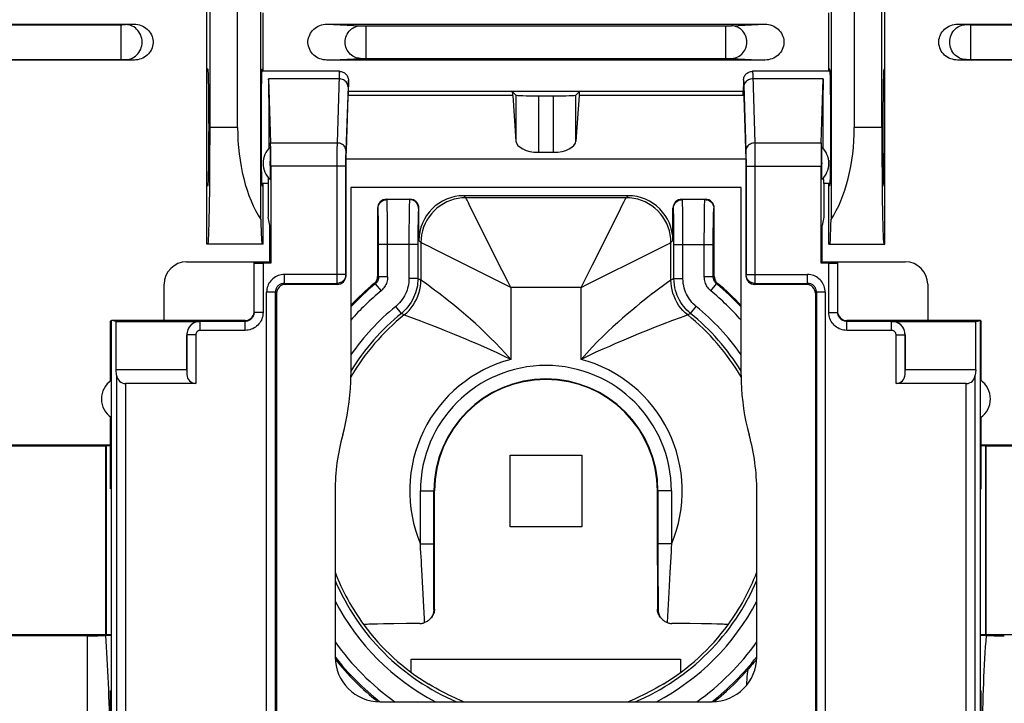
# Model space of a CAD drawing. Units: millimetres. Extents: x -90 to 49, y -25 to 46.
# Drawn here: x -12 to 10, y -15 to 0 of the extents above; entities that cross this region are included whole.
import ezdxf

# ---------------------------------------------------------------- set-up
doc = ezdxf.new("R2010")
doc.units = ezdxf.units.MM
doc.header["$LTSCALE"] = 16.335
doc.layers.get('0').update_dxf_attribs({"linetype": 'CONTINUOUS'})
for name, color, linetype in [('ASSI', 7, 'CONTINUOUS'), ('DRAFT', 7, 'CONTINUOUS'), ('IMPORT_IGES', 7, 'CONTINUOUS'), ('RACCORDO', 7, 'CONTINUOUS'), ('SMUSSO', 7, 'CONTINUOUS')]:
    doc.layers.add(name, color=color, linetype=linetype)

msp = doc.modelspace()

# ---------------------------------------------------------------- linework, layer by layer
at = {"color": 7, "linetype": 'CONTINUOUS'}
for p, q in [((-4.835, -0.916), (-6.564, -0.916)), ((4.345, -0.917), (4.364, -0.916)), ((6.094, -0.916), (4.364, -0.916)), ((-4.689, -2.876), (-4.635, -1.264)), ((-4.635, -1.116), (-4.635, -1.264)), ((-4.629, -1.456), (-4.635, -1.264)), ((4.159, -1.456), (4.165, -1.264)), ((4.165, -1.116), (4.165, -1.264)), ((4.165, -1.264), (4.219, -2.876)), ((4.165, -1.366), (-4.635, -1.366)), ((-0.985, -1.366), (-0.904, -1.447)), ((-0.972, -1.456), (-0.904, -2.469)), ((-0.404, -1.464), (-0.066, -1.464)), ((0.515, -1.366), (0.434, -1.447)), ((0.502, -1.456), (0.434, -2.469)), ((-0.404, -2.72), (-0.066, -2.72)), ((-4.689, -5.463), (-4.689, -2.876)), ((4.219, -2.876), (-4.689, -2.876)), ((4.219, -2.876), (4.219, -5.463)), ((-6.422, -3.416), (-6.564, -3.416)), ((-6.422, -3.416), (-6.422, -4.166)), ((-4.581, -3.508), (-4.581, -7.684)), ((4.111, -3.508), (-4.581, -3.508)), ((4.111, -7.684), (4.111, -3.508)), ((6.094, -3.416), (5.952, -3.416)), ((5.952, -3.416), (5.952, -4.166)), ((1.594, -3.687), (-2.064, -3.687)), ((-3.785, -3.766), (-3.264, -3.766)), ((2.794, -3.766), (3.315, -3.766)), ((-6.385, -4.35), (-6.422, -4.166)), ((-3.985, -3.966), (-3.985, -5.487)), ((-3.064, -4.687), (-3.064, -3.966)), ((2.594, -4.687), (2.594, -3.966)), ((3.515, -5.487), (3.515, -3.966)), ((5.952, -4.166), (5.915, -4.35)), ((-6.385, -5.169), (-6.385, -4.35)), ((5.915, -5.169), (5.915, -4.35)), ((-8.239, -5.162), (-6.385, -5.162)), ((5.915, -5.162), (7.769, -5.162)), ((-8.738, -6.462), (-8.738, -5.662)), ((-4.889, -5.666), (-6.038, -5.666)), ((5.568, -5.666), (4.419, -5.666)), ((8.269, -5.662), (8.269, -6.462)), ((-6.235, -5.863), (-6.235, -15.458)), ((5.765, -5.863), (5.765, -15.458)), ((-9.914, -10.216), (-9.932, -10.216)), ((-9.914, -14.716), (-9.914, -10.216)), ((-4.931, -10.268), (-4.931, -13.962)), ((-2.719, -12.897), (-2.718, -10.266)), ((2.248, -11.918), (2.248, -10.266)), ((4.461, -13.962), (4.461, -10.268)), ((9.444, -10.216), (9.462, -10.216)), ((9.444, -14.716), (9.444, -10.216)), ((2.248, -11.918), (2.249, -12.897)), ((-4.291, -13.248), (-4.291, -13.248)), ((-3.987, -13.231), (-4.095, -13.234)), ((-3.856, -13.228), (-3.987, -13.231)), ((-3.619, -13.225), (-3.856, -13.228)), ((-3.342, -13.221), (-3.619, -13.225)), ((-3.04, -13.219), (-3.342, -13.221)), ((2.968, -13.222), (2.57, -13.219)), ((3.233, -13.226), (2.968, -13.222)), ((3.454, -13.23), (3.233, -13.226)), ((3.821, -13.248), (3.821, -13.248)), ((4.459, -14.011), (4.447, -14.026)), ((-9.914, -14.716), (-9.932, -14.716)), ((9.444, -14.716), (9.462, -14.716)), ((-3.931, -14.962), (3.461, -14.962))]:
    msp.add_line(p, q, dxfattribs=at)
at = {"color": 253, "linetype": 'CONTINUOUS'}
for p, q in [((-4.844, -1.083), (-6.411, -1.083)), ((4.371, -0.989), (4.372, -1.016)), ((4.372, -1.016), (4.417, -2.512)), ((5.941, -1.083), (4.374, -1.083)), ((-4.643, -1.233), (-4.687, -2.685)), ((4.173, -1.226), (4.217, -2.685)), ((-0.972, -1.456), (-4.629, -1.456)), ((-0.904, -1.447), (-0.904, -2.469)), ((-0.404, -1.464), (-0.404, -2.72)), ((-0.066, -2.72), (-0.066, -1.464)), ((0.434, -2.469), (0.434, -1.447)), ((4.159, -1.456), (0.502, -1.456)), ((-6.368, -2.512), (-4.887, -2.512)), ((4.417, -2.512), (5.898, -2.512)), ((4.417, -2.512), (4.418, -2.564)), ((4.418, -2.564), (4.419, -2.656)), ((-4.89, -2.813), (-4.891, -5.642)), ((-4.889, -2.639), (-4.89, -2.813)), ((-4.69, -2.823), (-4.691, -2.921)), ((-4.689, -2.77), (-4.69, -2.823)), ((-4.688, -2.724), (-4.689, -2.77)), ((-4.687, -2.685), (-4.688, -2.724)), ((4.217, -2.685), (4.218, -2.72)), ((4.218, -2.72), (4.219, -2.76)), ((4.219, -2.76), (4.22, -2.826)), ((4.22, -2.826), (4.221, -2.92)), ((4.419, -2.656), (4.42, -2.792)), ((4.42, -2.792), (4.421, -2.987)), ((-4.691, -3.032), (-6.362, -3.032)), ((-4.691, -2.921), (-4.691, -5.445)), ((4.221, -2.92), (4.221, -5.445)), ((4.221, -3.032), (5.892, -3.032)), ((4.421, -2.987), (4.421, -5.642)), ((-2.019, -3.732), (-2.064, -3.687)), ((1.549, -3.732), (1.594, -3.687)), ((-3.776, -3.775), (-3.785, -3.766)), ((-3.273, -3.775), (-3.776, -3.775)), ((-3.768, -3.972), (-3.77, -3.894)), ((-3.28, -3.944), (-3.282, -4.031)), ((-3.264, -3.766), (-3.273, -3.775)), ((1.549, -3.732), (-2.019, -3.732)), ((-1.689, -4.393), (-1.942, -3.886)), ((1.4, -4.03), (1.451, -3.928)), ((2.803, -3.775), (2.794, -3.766)), ((3.306, -3.775), (2.803, -3.775)), ((2.811, -3.972), (2.809, -3.894)), ((3.306, -3.775), (3.315, -3.766)), ((-3.976, -3.975), (-3.985, -3.966)), ((-3.967, -4.169), (-3.969, -4.1)), ((-3.766, -4.117), (-3.768, -3.972)), ((-3.764, -4.355), (-3.766, -4.117)), ((-3.282, -4.031), (-3.284, -4.189)), ((-3.064, -3.966), (-3.073, -3.975)), ((2.603, -3.975), (2.594, -3.966)), ((2.611, -4.169), (2.61, -4.1)), ((2.813, -4.117), (2.811, -3.972)), ((2.815, -4.355), (2.813, -4.117)), ((3.295, -4.2), (3.296, -4.082)), ((3.296, -4.082), (3.298, -3.982)), ((3.506, -3.975), (3.515, -3.966)), ((-3.966, -4.249), (-3.967, -4.169)), ((-3.964, -4.388), (-3.966, -4.249)), ((-3.762, -4.628), (-3.764, -4.355)), ((-3.284, -4.189), (-3.286, -4.456)), ((-3.083, -4.261), (-3.085, -4.406)), ((-3.082, -4.18), (-3.083, -4.261)), ((2.613, -4.249), (2.611, -4.169)), ((2.615, -4.388), (2.613, -4.249)), ((2.816, -4.628), (2.815, -4.355)), ((3.293, -4.401), (3.295, -4.2)), ((3.493, -4.476), (3.495, -4.315)), ((3.495, -4.315), (3.496, -4.221)), ((-3.963, -4.6), (-3.964, -4.388)), ((-3.962, -4.775), (-3.963, -4.6)), ((-3.286, -4.456), (-3.286, -5.534)), ((-3.085, -4.406), (-3.086, -4.581)), ((-3.086, -4.581), (-3.086, -5.534)), ((-1.21, -5.351), (-1.689, -4.393)), ((2.616, -4.6), (2.615, -4.388)), ((2.616, -4.775), (2.616, -4.6)), ((3.292, -4.622), (3.293, -4.401)), ((3.492, -4.652), (3.493, -4.476)), ((-3.962, -5.498), (-3.962, -4.775)), ((-3.086, -4.775), (-3.962, -4.775)), ((-3.762, -5.498), (-3.762, -4.628)), ((-3.019, -4.731), (-3.064, -4.687)), ((-3.019, -4.731), (-3.019, -5.566)), ((1.888, -5.062), (2.394, -4.809)), ((2.549, -4.731), (2.594, -4.687)), ((2.549, -5.566), (2.549, -4.731)), ((2.616, -4.775), (3.492, -4.775)), ((2.616, -5.534), (2.616, -4.775)), ((2.816, -5.534), (2.816, -4.628)), ((3.292, -5.498), (3.292, -4.622)), ((3.492, -5.498), (3.492, -4.652)), ((-2.721, -4.881), (-2.823, -4.83)), ((-1.521, -5.481), (-2.721, -4.881)), ((0.93, -5.541), (1.888, -5.062)), ((-4.691, -5.445), (-6.062, -5.445)), ((-4.691, -5.445), (-4.689, -5.463)), ((-1.084, -5.602), (-1.21, -5.351)), ((4.221, -5.445), (4.219, -5.463)), ((4.221, -5.445), (5.592, -5.445)), ((-6.062, -5.642), (-4.891, -5.642)), ((-4.891, -5.642), (-4.889, -5.666)), ((-4.058, -5.641), (-4.035, -5.652)), ((-4.035, -5.652), (-3.908, -5.806)), ((-3.985, -5.487), (-3.962, -5.498)), ((-3.762, -5.498), (-3.962, -5.498)), ((-3.086, -5.534), (-3.286, -5.534)), ((-3.019, -5.566), (-3.086, -5.534)), ((-2.959, -5.609), (-3.019, -5.566)), ((-1.02, -5.731), (-1.084, -5.602)), ((0.55, -5.731), (0.614, -5.602)), ((0.55, -5.731), (0.678, -5.666)), ((0.678, -5.666), (0.93, -5.541)), ((2.47, -5.623), (2.353, -5.709)), ((2.545, -5.569), (2.47, -5.623)), ((2.549, -5.566), (2.545, -5.569)), ((2.616, -5.534), (2.549, -5.566)), ((2.616, -5.534), (2.816, -5.534)), ((3.492, -5.498), (3.292, -5.498)), ((3.438, -5.806), (3.565, -5.652)), ((3.515, -5.487), (3.492, -5.498)), ((3.588, -5.641), (3.565, -5.652)), ((4.421, -5.642), (4.419, -5.666)), ((4.421, -5.642), (5.592, -5.642)), ((-6.456, -15.476), (-6.456, -5.839)), ((-6.259, -15.476), (-6.259, -5.839)), ((-1.02, -5.731), (-1.02, -7.334)), ((0.55, -5.731), (-1.02, -5.731)), ((0.55, -7.334), (0.55, -5.731)), ((5.789, -5.839), (5.789, -15.476)), ((5.986, -5.839), (5.986, -15.476)), ((-3.455, -6.309), (-3.581, -6.154)), ((-3.392, -6.344), (-3.455, -6.309)), ((-3.386, -6.347), (-3.392, -6.344)), ((-3.326, -6.369), (-3.386, -6.347)), ((2.922, -6.344), (2.917, -6.346)), ((2.985, -6.309), (2.922, -6.344)), ((2.985, -6.309), (3.111, -6.154)), ((2.586, -6.47), (2.353, -6.559)), ((2.756, -6.406), (2.586, -6.47)), ((2.835, -6.377), (2.756, -6.406)), ((-3.03, -10.266), (-2.718, -10.266)), ((-3.03, -11.448), (-3.03, -10.266)), ((-2.731, -12.614), (-2.73, -10.266)), ((2.56, -10.266), (2.248, -10.266)), ((2.26, -10.266), (2.26, -11.712)), ((2.56, -10.266), (2.56, -11.448)), ((-3.03, -11.448), (-2.73, -11.448)), ((2.56, -11.448), (2.26, -11.448)), ((2.552, -11.621), (2.526, -12.082)), ((2.26, -11.712), (2.26, -11.876)), ((2.26, -11.876), (2.262, -12.911)), ((-2.962, -12.706), (-2.993, -12.147)), ((2.526, -12.082), (2.502, -12.526)), ((-2.732, -12.911), (-2.731, -12.614)), ((2.502, -12.526), (2.468, -13.2)), ((-2.732, -12.911), (-2.719, -12.897)), ((2.249, -12.897), (2.262, -12.911))]:
    msp.add_line(p, q, dxfattribs=at)
for points in [[(-4.835, -0.916), (-4.836, -0.918), (-4.837, -0.924), (-4.838, -0.934), (-4.839, -0.948), (-4.84, -0.967), (-4.841, -0.989), (-4.842, -1.016), (-4.887, -2.512)], [(-4.644, -1.256), (-4.646, -1.234), (-4.651, -1.212), (-4.66, -1.191), (-4.672, -1.17), (-4.686, -1.152), (-4.703, -1.135), (-4.723, -1.12), (-4.745, -1.107), (-4.768, -1.097), (-4.793, -1.09), (-4.818, -1.085), (-4.844, -1.083)], [(4.374, -1.083), (4.348, -1.085), (4.323, -1.09), (4.298, -1.097), (4.275, -1.107), (4.253, -1.12), (4.233, -1.135), (4.216, -1.152), (4.202, -1.17), (4.19, -1.191), (4.181, -1.212), (4.176, -1.234), (4.174, -1.256)], [(4.365, -0.916), (4.366, -0.918), (4.367, -0.924), (4.368, -0.934), (4.369, -0.948)], [(4.369, -0.948), (4.37, -0.966), (4.371, -0.989)], [(-4.635, -1.116), (-4.636, -1.117), (-4.637, -1.119), (-4.637, -1.124), (-4.638, -1.131), (-4.639, -1.139), (-4.64, -1.15), (-4.64, -1.162), (-4.641, -1.177), (-4.642, -1.194), (-4.643, -1.233)], [(4.165, -1.116), (4.166, -1.117), (4.167, -1.122), (4.168, -1.13), (4.169, -1.142), (4.17, -1.158), (4.171, -1.177), (4.172, -1.2), (4.173, -1.226)], [(-4.887, -2.512), (-4.888, -2.539), (-4.889, -2.639)], [(-4.687, -2.685), (-4.689, -2.663), (-4.695, -2.641), (-4.703, -2.619), (-4.715, -2.599), (-4.729, -2.58), (-4.747, -2.563), (-4.766, -2.549), (-4.788, -2.536), (-4.811, -2.526), (-4.836, -2.518), (-4.861, -2.514), (-4.887, -2.512)], [(4.417, -2.512), (4.391, -2.514), (4.366, -2.518), (4.341, -2.526), (4.318, -2.536), (4.296, -2.549), (4.277, -2.563), (4.259, -2.58), (4.245, -2.599), (4.233, -2.619), (4.225, -2.641), (4.219, -2.663), (4.217, -2.685)], [(-3.976, -3.975), (-3.974, -3.949), (-3.969, -3.923), (-3.961, -3.898), (-3.949, -3.875), (-3.935, -3.853), (-3.917, -3.833), (-3.898, -3.816), (-3.876, -3.802), (-3.852, -3.79), (-3.828, -3.782), (-3.802, -3.777), (-3.776, -3.775)], [(-3.77, -3.894), (-3.771, -3.861), (-3.772, -3.832), (-3.773, -3.809), (-3.774, -3.791), (-3.775, -3.78), (-3.776, -3.775)], [(-3.273, -3.775), (-3.274, -3.779), (-3.275, -3.788), (-3.276, -3.802), (-3.276, -3.821), (-3.277, -3.845), (-3.278, -3.873), (-3.28, -3.944)], [(-3.073, -3.975), (-3.074, -3.949), (-3.079, -3.923), (-3.088, -3.898), (-3.099, -3.875), (-3.114, -3.853), (-3.131, -3.833), (-3.151, -3.816), (-3.173, -3.802), (-3.196, -3.79), (-3.221, -3.782), (-3.246, -3.777), (-3.273, -3.775)], [(-2.019, -3.732), (-2.107, -3.735), (-2.193, -3.747), (-2.278, -3.766), (-2.361, -3.792), (-2.442, -3.825), (-2.519, -3.866), (-2.593, -3.912), (-2.662, -3.966), (-2.726, -4.024), (-2.785, -4.089), (-2.838, -4.158), (-2.885, -4.232), (-2.926, -4.309), (-2.959, -4.389), (-2.985, -4.473), (-3.004, -4.558), (-3.015, -4.644), (-3.019, -4.731)], [(-1.991, -3.789), (-2.002, -3.766), (-2.011, -3.749), (-2.016, -3.737), (-2.019, -3.732)], [(-1.942, -3.886), (-1.961, -3.849), (-1.991, -3.789)], [(1.451, -3.928), (1.507, -3.817), (1.521, -3.789), (1.532, -3.766), (1.541, -3.749), (1.546, -3.737), (1.549, -3.732)], [(2.549, -4.731), (2.545, -4.644), (2.534, -4.558), (2.515, -4.473), (2.489, -4.389), (2.456, -4.309), (2.415, -4.232), (2.368, -4.158), (2.315, -4.089), (2.256, -4.024), (2.192, -3.966), (2.123, -3.912), (2.049, -3.866), (1.972, -3.825), (1.891, -3.792), (1.808, -3.766), (1.723, -3.747), (1.637, -3.735), (1.549, -3.732)], [(2.603, -3.975), (2.604, -3.949), (2.609, -3.923), (2.618, -3.898), (2.629, -3.875), (2.644, -3.853), (2.661, -3.833), (2.681, -3.816), (2.703, -3.802), (2.726, -3.79), (2.751, -3.782), (2.776, -3.777), (2.803, -3.775)], [(2.809, -3.894), (2.808, -3.861), (2.807, -3.832), (2.806, -3.809), (2.805, -3.791), (2.804, -3.78), (2.803, -3.775)], [(3.298, -3.982), (3.299, -3.905), (3.3, -3.873), (3.301, -3.846), (3.302, -3.823), (3.303, -3.804), (3.304, -3.789), (3.305, -3.779), (3.306, -3.775)], [(3.306, -3.775), (3.332, -3.777), (3.358, -3.782), (3.383, -3.79), (3.406, -3.802), (3.428, -3.816), (3.447, -3.833), (3.465, -3.853), (3.479, -3.875), (3.491, -3.898), (3.499, -3.923), (3.504, -3.949), (3.506, -3.975)], [(-3.969, -4.1), (-3.97, -4.07), (-3.971, -4.044), (-3.972, -4.021), (-3.973, -4.002), (-3.974, -3.988), (-3.975, -3.979), (-3.976, -3.975)], [(-3.073, -3.975), (-3.074, -3.978), (-3.075, -3.985), (-3.076, -3.997), (-3.077, -4.012), (-3.077, -4.031), (-3.078, -4.053), (-3.079, -4.08), (-3.08, -4.11), (-3.082, -4.18)], [(0.614, -5.602), (0.8, -5.23), (1.4, -4.03)], [(2.61, -4.1), (2.609, -4.07), (2.608, -4.044), (2.607, -4.021), (2.606, -4.002), (2.605, -3.988), (2.604, -3.979), (2.603, -3.975)], [(3.496, -4.221), (3.498, -4.141), (3.499, -4.108), (3.499, -4.079), (3.5, -4.054), (3.501, -4.032), (3.502, -4.013), (3.503, -3.998), (3.504, -3.987), (3.505, -3.979), (3.506, -3.975)], [(-2.823, -4.83), (-2.934, -4.774), (-2.962, -4.76), (-2.985, -4.749), (-3.002, -4.74), (-3.014, -4.734), (-3.019, -4.731)], [(2.394, -4.809), (2.432, -4.79), (2.492, -4.76)], [(2.492, -4.76), (2.515, -4.749), (2.532, -4.74), (2.544, -4.734), (2.549, -4.731)], [(-4.691, -5.445), (-4.692, -5.466), (-4.695, -5.486), (-4.701, -5.506), (-4.708, -5.525), (-4.718, -5.544), (-4.729, -5.561), (-4.743, -5.577), (-4.758, -5.591), (-4.774, -5.604), (-4.791, -5.616), (-4.81, -5.625), (-4.83, -5.632), (-4.85, -5.638), (-4.87, -5.641), (-4.891, -5.642)], [(-1.02, -5.731), (-1.148, -5.666), (-1.521, -5.481)], [(4.421, -5.642), (4.4, -5.641), (4.38, -5.638), (4.36, -5.632), (4.34, -5.625), (4.321, -5.616), (4.304, -5.604), (4.288, -5.591), (4.273, -5.577), (4.259, -5.561), (4.248, -5.544), (4.238, -5.525), (4.231, -5.506), (4.225, -5.486), (4.222, -5.466), (4.221, -5.445)], [(-3.962, -5.498), (-3.963, -5.512), (-3.964, -5.527), (-3.967, -5.541), (-3.971, -5.556), (-3.976, -5.569), (-3.981, -5.583), (-3.988, -5.596), (-3.996, -5.608), (-4.004, -5.62), (-4.014, -5.632), (-4.024, -5.642), (-4.035, -5.652)], [(-3.762, -5.498), (-3.763, -5.527), (-3.767, -5.556), (-3.772, -5.585), (-3.779, -5.613), (-3.789, -5.641), (-3.8, -5.668), (-3.814, -5.694), (-3.829, -5.719), (-3.846, -5.743), (-3.865, -5.766), (-3.886, -5.787), (-3.908, -5.806)], [(-3.286, -5.534), (-3.287, -5.577), (-3.291, -5.62), (-3.297, -5.663), (-3.305, -5.705), (-3.315, -5.748), (-3.328, -5.79), (-3.344, -5.832), (-3.362, -5.874), (-3.383, -5.915), (-3.407, -5.956), (-3.434, -5.997), (-3.464, -6.037), (-3.499, -6.076), (-3.538, -6.116), (-3.581, -6.154)], [(-3.086, -5.534), (-3.088, -5.587), (-3.092, -5.641), (-3.099, -5.695), (-3.11, -5.748), (-3.123, -5.801), (-3.139, -5.854), (-3.159, -5.907), (-3.181, -5.959), (-3.207, -6.011), (-3.237, -6.062), (-3.271, -6.112), (-3.309, -6.163), (-3.352, -6.213), (-3.401, -6.262), (-3.455, -6.309)], [(-3.392, -6.344), (-3.336, -6.296), (-3.284, -6.243), (-3.235, -6.186), (-3.191, -6.126), (-3.152, -6.063), (-3.117, -5.997), (-3.088, -5.929), (-3.063, -5.859), (-3.044, -5.787), (-3.03, -5.714), (-3.022, -5.64), (-3.019, -5.566)], [(-2.848, -5.69), (-2.891, -5.659), (-2.959, -5.609)], [(-1.02, -7.334), (-1.134, -7.206), (-1.248, -7.083), (-1.361, -6.964), (-1.474, -6.851), (-1.585, -6.742), (-1.696, -6.638), (-1.807, -6.537), (-1.915, -6.44), (-2.02, -6.348), (-2.121, -6.262), (-2.218, -6.182), (-2.309, -6.107), (-2.396, -6.037), (-2.477, -5.973), (-2.553, -5.914), (-2.622, -5.86), (-2.686, -5.811), (-2.746, -5.767), (-2.848, -5.69)], [(2.922, -6.344), (2.866, -6.296), (2.814, -6.243), (2.765, -6.186), (2.721, -6.126), (2.682, -6.063), (2.647, -5.997), (2.618, -5.929), (2.593, -5.859), (2.574, -5.787), (2.56, -5.714), (2.552, -5.64), (2.549, -5.566)], [(2.985, -6.309), (2.944, -6.274), (2.905, -6.237), (2.868, -6.197), (2.833, -6.156), (2.8, -6.112), (2.77, -6.066), (2.741, -6.017), (2.715, -5.967), (2.691, -5.914), (2.671, -5.859), (2.653, -5.801), (2.638, -5.739), (2.626, -5.674), (2.619, -5.605), (2.616, -5.534)], [(3.111, -6.154), (3.078, -6.126), (3.047, -6.096), (3.018, -6.065), (2.99, -6.031), (2.963, -5.996), (2.939, -5.959), (2.916, -5.921), (2.895, -5.88), (2.876, -5.838), (2.86, -5.794), (2.845, -5.747), (2.833, -5.698), (2.825, -5.646), (2.819, -5.591), (2.816, -5.534)], [(3.438, -5.806), (3.416, -5.787), (3.395, -5.766), (3.377, -5.743), (3.359, -5.719), (3.344, -5.694), (3.331, -5.668), (3.319, -5.641), (3.309, -5.614), (3.302, -5.585), (3.297, -5.557), (3.293, -5.527), (3.292, -5.498)], [(3.565, -5.652), (3.554, -5.642), (3.544, -5.632), (3.534, -5.62), (3.526, -5.609), (3.518, -5.596), (3.511, -5.583), (3.506, -5.57), (3.501, -5.556), (3.497, -5.542), (3.494, -5.527), (3.493, -5.512), (3.492, -5.498)], [(2.181, -5.838), (2.112, -5.891), (2.036, -5.95), (1.954, -6.015), (1.866, -6.085), (1.773, -6.161), (1.675, -6.242), (1.574, -6.328), (1.47, -6.418), (1.364, -6.512), (1.256, -6.611), (1.145, -6.714), (1.033, -6.822), (0.917, -6.938), (0.798, -7.062), (0.675, -7.194), (0.55, -7.334)], [(2.353, -5.709), (2.302, -5.747), (2.181, -5.838)], [(2.917, -6.346), (2.888, -6.357), (2.835, -6.377)], [(-2.876, -6.539), (-3.025, -6.482), (-3.326, -6.369)], [(-2.601, -6.646), (-2.791, -6.572), (-2.876, -6.539)], [(2.353, -6.559), (2.162, -6.634), (2.056, -6.676), (1.826, -6.769)], [(-2.268, -6.78), (-2.496, -6.688), (-2.601, -6.646)], [(-1.749, -6.999), (-1.884, -6.941), (-2.017, -6.885), (-2.145, -6.831), (-2.268, -6.78)], [(1.826, -6.769), (1.705, -6.819), (1.45, -6.926)], [(-1.02, -7.334), (-1.172, -7.26), (-1.322, -7.19), (-1.47, -7.123), (-1.749, -6.999)], [(1.45, -6.926), (1.316, -6.984), (1.179, -7.044), (1.033, -7.108), (0.877, -7.177), (0.715, -7.252), (0.55, -7.334)], [(-3.021, -11.643), (-3.026, -11.547), (-3.03, -11.448)], [(2.56, -11.448), (2.556, -11.536), (2.552, -11.621)], [(-2.993, -12.147), (-3.006, -11.906), (-3.01, -11.822), (-3.021, -11.643)], [(-2.938, -13.2), (-2.941, -13.119), (-2.962, -12.706)], [(4.24, -14.587), (4.241, -14.526), (4.244, -14.465), (4.249, -14.405), (4.256, -14.346), (4.265, -14.288), (4.276, -14.23)]]:
    msp.add_lwpolyline(points, dxfattribs=at)
at = {"color": 7, "linetype": 'CONTINUOUS'}
for points in [[(-4.835, -0.916), (-4.815, -0.917), (-4.795, -0.92), (-4.775, -0.925), (-4.756, -0.932), (-4.738, -0.941), (-4.721, -0.952), (-4.704, -0.964), (-4.689, -0.979), (-4.676, -0.995), (-4.664, -1.013), (-4.654, -1.032), (-4.645, -1.052), (-4.64, -1.073), (-4.636, -1.094), (-4.635, -1.116)], [(4.165, -1.116), (4.166, -1.095), (4.169, -1.074), (4.175, -1.054), (4.182, -1.035), (4.192, -1.016), (4.203, -0.998), (4.217, -0.982), (4.232, -0.967), (4.248, -0.954), (4.266, -0.942), (4.284, -0.933), (4.304, -0.925), (4.324, -0.92), (4.345, -0.917)], [(-4.058, -5.641), (-4.043, -5.628), (-4.03, -5.613), (-4.018, -5.598), (-4.009, -5.581), (-4, -5.563), (-3.994, -5.545), (-3.989, -5.526), (-3.986, -5.507), (-3.985, -5.487)], [(3.515, -5.487), (3.516, -5.507), (3.519, -5.526), (3.524, -5.545), (3.53, -5.563), (3.538, -5.581), (3.548, -5.598), (3.56, -5.613), (3.573, -5.628), (3.588, -5.641)], [(-4.761, -9.015), (-4.724, -8.871), (-4.69, -8.725), (-4.661, -8.578), (-4.637, -8.43), (-4.617, -8.282), (-4.601, -8.132), (-4.59, -7.983), (-4.583, -7.834), (-4.581, -7.684)], [(4.111, -7.684), (4.113, -7.834), (4.12, -7.983), (4.131, -8.132), (4.147, -8.281), (4.167, -8.43), (4.191, -8.578), (4.22, -8.725), (4.254, -8.871), (4.291, -9.015)], [(-2.732, -12.911), (-2.734, -12.935), (-2.737, -12.958), (-2.742, -12.981), (-2.748, -13.002), (-2.756, -13.023), (-2.764, -13.042), (-2.774, -13.061), (-2.785, -13.078), (-2.796, -13.095), (-2.809, -13.11), (-2.822, -13.125), (-2.825, -13.128)], [(-2.719, -12.897), (-2.72, -12.922), (-2.723, -12.947), (-2.728, -12.972), (-2.736, -12.997), (-2.746, -13.021), (-2.758, -13.044), (-2.771, -13.066), (-2.787, -13.087), (-2.804, -13.107), (-2.808, -13.11)], [(2.317, -13.087), (2.301, -13.066), (2.288, -13.044), (2.276, -13.021), (2.266, -12.997), (2.258, -12.972), (2.253, -12.947), (2.25, -12.922), (2.249, -12.897)], [(2.262, -12.911), (2.264, -12.935), (2.267, -12.958), (2.272, -12.981), (2.278, -13.002), (2.286, -13.023), (2.294, -13.042), (2.304, -13.061), (2.315, -13.078), (2.326, -13.095), (2.339, -13.11), (2.353, -13.125), (2.355, -13.128)], [(-2.825, -13.128), (-2.837, -13.139), (-2.852, -13.152), (-2.868, -13.163), (-2.884, -13.174), (-2.902, -13.184), (-2.919, -13.193), (-2.938, -13.2)], [(2.355, -13.128), (2.367, -13.139), (2.382, -13.152), (2.398, -13.163), (2.414, -13.174), (2.432, -13.184), (2.449, -13.193), (2.468, -13.2)], [(-4.095, -13.234), (-4.141, -13.236), (-4.18, -13.238), (-4.214, -13.239), (-4.241, -13.241), (-4.263, -13.243), (-4.278, -13.244), (-4.288, -13.246), (-4.291, -13.248)], [(-3.04, -13.219), (-3.023, -13.218), (-3.006, -13.216), (-2.989, -13.214), (-2.972, -13.21), (-2.955, -13.206), (-2.938, -13.2)], [(2.468, -13.2), (2.485, -13.206), (2.502, -13.21), (2.519, -13.214), (2.536, -13.216), (2.553, -13.218), (2.57, -13.219)], [(3.821, -13.248), (3.818, -13.246), (3.808, -13.244), (3.793, -13.243), (3.771, -13.241), (3.744, -13.239), (3.71, -13.238), (3.671, -13.236), (3.625, -13.234), (3.574, -13.233), (3.454, -13.23)], [(4.447, -14.026), (4.422, -14.057), (4.395, -14.09), (4.367, -14.123), (4.338, -14.157), (4.308, -14.193), (4.276, -14.23)], [(3.511, -14.96), (3.609, -14.881), (3.784, -14.728), (3.954, -14.569), (4.118, -14.403), (4.276, -14.23)], [(-2.069, -14.962), (-2.102, -14.948), (-2.152, -14.927), (-2.207, -14.903), (-2.266, -14.876), (-2.328, -14.848), (-2.395, -14.816), (-2.464, -14.782), (-2.537, -14.744), (-2.612, -14.705), (-2.688, -14.663), (-2.766, -14.619), (-2.844, -14.572)], [(2.374, -14.572), (2.296, -14.619), (2.218, -14.663), (2.142, -14.705), (2.067, -14.744), (1.995, -14.782), (1.925, -14.816), (1.858, -14.848), (1.796, -14.876), (1.737, -14.903), (1.683, -14.927), (1.632, -14.948), (1.599, -14.962)]]:
    msp.add_lwpolyline(points, dxfattribs=at)
for radius, start, end in [(6, 129.5755, 136.4292), (6, 43.5708, 50.4245), (2.483, 0, 180), (4.696, 164.5578, 180.0213), (4.696, 359.9787, 15.4422), (5.035, 216.3256, 238.7912), (5.035, 301.2088, 323.6744)]:
    msp.add_arc((-0.235, -10.266), radius, start, end, dxfattribs=at)
at = {"color": 253, "linetype": 'CONTINUOUS'}
for radius, start, end in [(5.977, 129.4762, 136.6411), (5.977, 43.3594, 50.5238), (5.777, 129.4761, 138.7807), (5.777, 41.2154, 50.5235), (5.034, 128.8381, 149.7131), (5.301, 129.14, 145.0661), (5.101, 129.14, 148.4211), (5.034, 30.293, 51.1619), (5.101, 31.578, 50.86), (5.301, 34.9368, 50.86), (3.035, 104.9842, 202.9303), (3.035, 337.0697, 75.0158), (2.795, 0, 180), (2.495, 0, 180), (5.034, 201.1142, 216.3221), (5.101, 202.9842, 247.0334), (5.101, 292.9687, 337.0364), (5.034, 323.6779, 338.8877), (5.301, 207.6335, 242.3666), (5.301, 297.6364, 332.36), (5.777, 215.6058, 234.3972), (5.777, 305.6054, 324.394), (5.977, 218.2054, 231.7943), (5.977, 308.2056, 321.7945)]:
    msp.add_arc((-0.235, -10.266), radius, start, end, dxfattribs=at)
at = {"color": 7, "linetype": 'CONTINUOUS'}
for centre, major_axis, ratio, start_param, end_param in [((-0.985, -2.166), (0, 0.8), 0.034921, -0.479435, 0), ((-0.404, -1.446), (0.5, 0), 0.034921, -3.106686, -1.570796), ((-0.066, -1.446), (0.5, 0), 0.034921, -1.570796, -0.034907), ((0.515, -2.166), (0, 0.8), 0.034921, 0, 0.479435), ((-0.404, -2.46), (0.5, 0), 0.519893, -3.106686, -1.570796), ((-0.066, -2.46), (0.5, 0), 0.519893, -1.570796, -0.034907), ((-2.063, -4.687), (0.707, -0.707), 0.999695, 2.356347, 3.926839), ((1.593, -4.687), (0.707, 0.707), 0.999695, -0.785246, 0.785246), ((-3.785, -3.966), (-0.141, 0.141), 0.999695, -0.785246, 0.785246), ((-3.264, -3.966), (0.141, 0.141), 0.999695, -0.785246, 0.785246), ((2.794, -3.966), (0.141, -0.141), 0.999695, 2.356347, 3.926839), ((3.315, -3.966), (0.141, 0.141), 0.999695, -0.785246, 0.785246), ((-8.238, -5.662), (-0.354, 0.354), 0.999695, -0.785246, 0.785246), ((7.768, -5.662), (-0.354, -0.354), 0.999695, 2.356347, 3.926839), ((-4.889, -5.463), (-0.02, 0.202), 0.984662, -3.23876, -1.670994), ((4.419, -5.463), (0.02, 0.202), 0.984662, -4.612191, -3.044425), ((-3.931, -13.962), (0.707, 0.707), 0.999695, -3.926839, -2.356347), ((-0.235, -10.277), (0, 5.998), 0.999998, 2.242545, 2.466986), ((3.461, -13.962), (0.707, -0.707), 0.999695, -0.785246, 0.785246)]:
    msp.add_ellipse(centre, major_axis=major_axis, ratio=ratio, start_param=start_param, end_param=end_param, dxfattribs=at)
at = {"layer": 'ASSI', "color": 7, "linetype": 'CONTINUOUS'}
for centre, start_param, end_param in [((-6.422, -2.166), 4.335754, 5.759587), ((5.952, -2.166), 0.523599, 1.947431), ((-6.422, -2.166), 3.141593, 3.586822), ((5.952, -2.166), -3.586822, -3.141593)]:
    msp.add_ellipse(centre, major_axis=(0, 1.25), ratio=0.017455, start_param=start_param, end_param=end_param, dxfattribs=at)
at = {"layer": 'DRAFT', "color": 7, "linetype": 'CONTINUOUS'}
for p, q in [((-7.785, -4.766), (-7.785, 4.234)), ((7.315, -4.766), (7.315, 4.234)), ((-7.717, -2.166), (-7.717, 1.634)), ((7.247, -2.166), (7.247, 1.634)), ((-6.535, -0.916), (-6.535, 0.384)), ((6.065, -0.916), (6.065, 0.384)), ((-7.762, -0.866), (-7.785, -0.866)), ((-6.558, -0.866), (-6.535, -0.866)), ((6.088, -0.866), (6.065, -0.866)), ((7.292, -0.866), (7.315, -0.866)), ((-7.762, -3.466), (-7.785, -3.466)), ((-6.558, -3.466), (-6.535, -3.466)), ((-6.535, -4.766), (-6.535, -3.416)), ((6.065, -4.766), (6.065, -3.416)), ((6.088, -3.466), (6.065, -3.466)), ((7.292, -3.466), (7.315, -3.466)), ((-6.535, -4.766), (-7.785, -4.766)), ((6.065, -4.766), (7.315, -4.766)), ((-6.735, -5.169), (-6.385, -5.169)), ((-6.362, -5.192), (-6.385, -5.169)), ((5.915, -5.169), (5.892, -5.192)), ((5.915, -5.169), (6.265, -5.169)), ((-9.918, -6.466), (-9.932, -6.48)), ((-9.932, -7.813), (-9.932, -6.48)), ((-9.914, -10.216), (-9.914, -6.462)), ((-9.914, -6.462), (-8.738, -6.462)), ((-9.809, -6.487), (-9.914, -6.469)), ((8.269, -6.462), (9.444, -6.462)), ((9.339, -6.487), (9.444, -6.469)), ((9.444, -10.216), (9.444, -6.462)), ((9.448, -6.466), (9.462, -6.48)), ((9.462, -7.813), (9.462, -6.48)), ((-9.932, -10.216), (-9.932, -8.618)), ((9.462, -10.216), (9.462, -8.618)), ((-10.035, -9.266), (-12.935, -9.266)), ((-10.035, -13.466), (-10.035, -9.266)), ((12.465, -9.266), (9.565, -9.266)), ((9.565, -9.266), (9.565, -13.466)), ((-12.935, -13.466), (-10.035, -13.466)), ((9.565, -13.466), (12.465, -13.466)), ((-9.932, -15.713), (-9.932, -14.716)), ((-9.914, -16.531), (-9.914, -14.716)), ((9.444, -16.531), (9.444, -14.716)), ((9.462, -15.713), (9.462, -14.716))]:
    msp.add_line(p, q, dxfattribs=at)
for centre, start, end in [((-9.635, -8.216), 123.9564, 236.0436), ((9.165, -8.216), 303.9564, 56.0436)]:
    msp.add_arc(centre, 0.5, start, end, dxfattribs=at)
for centre, major_axis, start_param, end_param in [((-7.762, -2.166), (0, 1.3), -3.141593, 0), ((-6.558, -2.166), (0, 1.3), 0, 3.141593), ((6.088, -2.166), (0, 1.3), -3.141593, 0), ((7.292, -2.166), (0, 1.3), 0, 3.141593), ((-7.762, -2.166), (0, 2.6), 3.141593, 4.712389), ((7.292, -2.166), (0, 2.6), -4.712389, -3.141593)]:
    msp.add_ellipse(centre, major_axis=major_axis, ratio=0.017455, start_param=start_param, end_param=end_param, dxfattribs=at)
at = {"layer": 'IMPORT_IGES', "color": 7, "linetype": 'CONTINUOUS'}
for p, q in [((-1.035, -9.466), (0.565, -9.466)), ((-1.035, -11.066), (-1.035, -9.466)), ((0.565, -9.466), (0.565, -11.066)), ((0.565, -11.066), (-1.035, -11.066)), ((-3.235, -14.016), (2.765, -14.016)), ((-3.235, -14.309), (-3.235, -14.016)), ((2.765, -14.016), (2.765, -14.309))]:
    msp.add_line(p, q, dxfattribs=at)
at = {"layer": 'RACCORDO', "color": 7, "linetype": 'CONTINUOUS'}
for p, q in [((-13.562, 0.134), (-9.408, 0.134)), ((-5.112, 0.134), (4.642, 0.134)), ((8.938, 0.134), (13.092, 0.134)), ((-9.408, -0.666), (-13.562, -0.666)), ((4.642, -0.666), (-5.112, -0.666)), ((13.092, -0.666), (8.938, -0.666)), ((-6.411, -1.083), (-6.368, -2.512)), ((5.898, -2.512), (5.941, -1.083)), ((-6.379, -2.632), (-6.379, -2.658)), ((-6.379, -2.658), (-6.379, -2.692)), ((-6.379, -2.692), (-6.378, -2.775)), ((-6.378, -2.775), (-6.378, -3.179)), ((5.908, -2.753), (5.909, -2.692)), ((5.908, -3.156), (5.908, -2.753)), ((5.909, -2.692), (5.909, -2.658)), ((-6.362, -3.032), (-6.362, -5.192)), ((5.892, -5.192), (5.892, -3.032)), ((-6.378, -3.179), (-6.379, -3.24)), ((-6.379, -3.24), (-6.379, -3.274)), ((5.909, -3.239), (5.908, -3.156)), ((5.909, -3.274), (5.909, -3.239)), ((5.909, -3.3), (5.909, -3.274)), ((-6.735, -6.289), (-6.735, -5.169)), ((-6.362, -5.192), (-6.535, -5.192)), ((6.065, -5.192), (5.892, -5.192)), ((6.265, -6.288), (6.265, -5.169)), ((-6.935, -6.469), (-9.914, -6.469)), ((-9.809, -6.487), (-7.935, -6.487)), ((9.444, -6.469), (6.465, -6.469)), ((7.465, -6.487), (9.339, -6.487)), ((-8.235, -7.566), (-8.235, -6.787)), ((7.765, -6.787), (7.765, -7.566)), ((-8.235, -7.566), (-8.233, -7.671)), ((7.763, -7.671), (7.765, -7.566)), ((-8.033, -7.871), (-9.598, -7.871)), ((9.128, -7.871), (7.563, -7.871)), ((-10.444, -13.492), (-12.526, -13.492))]:
    msp.add_line(p, q, dxfattribs=at)
at = {"layer": 'RACCORDO', "color": 253, "linetype": 'CONTINUOUS'}
for p, q in [((-13.298, 0.123), (-9.699, 0.123)), ((-9.699, 0.123), (-9.681, 0.123)), ((-9.681, 0.123), (-9.655, 0.124)), ((-9.655, 0.124), (-9.632, 0.124)), ((-9.632, 0.124), (-9.619, 0.124)), ((-9.619, 0.124), (-9.608, 0.124)), ((-9.596, 0.125), (-9.408, 0.134)), ((-5.112, 0.134), (-4.368, 0.097)), ((-4.339, 0.096), (-4.323, 0.096)), ((-4.323, 0.096), (-4.294, 0.095)), ((-4.294, 0.095), (-4.261, 0.095)), ((-4.261, 0.095), (3.791, 0.095)), ((-4.239, -0.627), (-4.239, 0.095)), ((3.791, 0.095), (3.824, 0.095)), ((3.824, 0.095), (3.853, 0.096)), ((3.853, 0.096), (3.869, 0.096)), ((3.869, 0.096), (3.883, 0.096)), ((3.898, 0.097), (4.642, 0.134)), ((8.938, 0.134), (9.126, 0.125)), ((9.155, 0.124), (9.17, 0.124)), ((9.17, 0.124), (9.194, 0.124)), ((9.194, 0.124), (9.22, 0.123)), ((9.22, 0.123), (12.819, 0.123)), ((9.229, -0.655), (9.229, 0.123)), ((-13.289, -0.655), (-9.699, -0.655)), ((-9.699, -0.655), (-9.672, -0.655)), ((-9.672, -0.655), (-9.647, -0.655)), ((-9.647, -0.655), (-9.625, -0.656)), ((-9.596, -0.656), (-9.408, -0.666)), ((-5.112, -0.666), (-4.368, -0.628)), ((-4.353, -0.628), (-4.339, -0.627)), ((-4.339, -0.627), (-4.323, -0.627)), ((-4.323, -0.627), (-4.294, -0.627)), ((-4.294, -0.627), (-4.261, -0.627)), ((-4.261, -0.627), (3.769, -0.627)), ((3.769, -0.627), (3.802, -0.627)), ((3.802, -0.627), (3.834, -0.627)), ((3.834, -0.627), (3.861, -0.627)), ((3.898, -0.628), (4.642, -0.666)), ((8.938, -0.666), (9.126, -0.656)), ((9.138, -0.656), (9.149, -0.656)), ((9.149, -0.656), (9.162, -0.655)), ((9.162, -0.655), (9.185, -0.655)), ((9.185, -0.655), (9.211, -0.655)), ((9.211, -0.655), (12.801, -0.655)), ((-6.535, -5.192), (-6.535, -6.288)), ((6.065, -6.288), (6.065, -5.192)), ((-6.062, -5.445), (-6.062, -5.642)), ((5.592, -5.642), (5.592, -5.445)), ((-6.062, -5.642), (-6.038, -5.666)), ((5.592, -5.642), (5.568, -5.666)), ((-6.259, -5.839), (-6.456, -5.839)), ((-6.259, -5.839), (-6.235, -5.863)), ((5.789, -5.839), (5.765, -5.863)), ((5.986, -5.839), (5.789, -5.839)), ((-6.535, -6.288), (-6.735, -6.288)), ((6.065, -6.288), (6.265, -6.288)), ((-7.935, -6.487), (-7.933, -6.489)), ((-7.933, -6.689), (-7.933, -6.489)), ((-6.935, -6.489), (-7.933, -6.489)), ((-6.935, -6.689), (-6.935, -6.469)), ((6.465, -6.689), (6.465, -6.469)), ((7.463, -6.489), (6.465, -6.489)), ((7.463, -6.489), (7.465, -6.487)), ((7.463, -6.689), (7.463, -6.489)), ((-8.235, -6.787), (-8.233, -6.789)), ((-8.233, -6.789), (-8.233, -7.671)), ((-8.033, -6.789), (-8.233, -6.789)), ((-8.033, -6.789), (-8.033, -7.871)), ((-6.935, -6.689), (-7.933, -6.689)), ((7.463, -6.689), (6.465, -6.689)), ((7.563, -6.789), (7.763, -6.789)), ((7.563, -7.871), (7.563, -6.789)), ((7.763, -6.789), (7.765, -6.787)), ((7.763, -7.671), (7.763, -6.789)), ((-10.444, -20.583), (-10.444, -13.492))]:
    msp.add_line(p, q, dxfattribs=at)
for points in [[(-9.699, -0.655), (-9.699, 0.121), (-9.699, 0.123)], [(-9.608, 0.124), (-9.603, 0.124), (-9.6, 0.125), (-9.596, 0.125)], [(-9.596, -0.656), (-9.558, -0.654), (-9.52, -0.647), (-9.483, -0.637), (-9.447, -0.622), (-9.413, -0.603), (-9.38, -0.581), (-9.351, -0.555), (-9.323, -0.526), (-9.299, -0.495), (-9.278, -0.46), (-9.261, -0.424), (-9.247, -0.386), (-9.237, -0.347), (-9.231, -0.306), (-9.229, -0.266), (-9.231, -0.225), (-9.237, -0.185), (-9.247, -0.146), (-9.261, -0.108), (-9.278, -0.071), (-9.299, -0.037), (-9.323, -0.005), (-9.351, 0.024), (-9.38, 0.049), (-9.413, 0.072), (-9.447, 0.09), (-9.483, 0.105), (-9.52, 0.116), (-9.558, 0.122), (-9.596, 0.125)], [(-4.368, -0.628), (-4.403, -0.626), (-4.439, -0.62), (-4.473, -0.61), (-4.506, -0.596), (-4.538, -0.579), (-4.568, -0.558), (-4.596, -0.534), (-4.621, -0.508), (-4.643, -0.478), (-4.663, -0.446), (-4.679, -0.413), (-4.692, -0.377), (-4.701, -0.341), (-4.707, -0.304), (-4.708, -0.266), (-4.707, -0.228), (-4.701, -0.191), (-4.692, -0.154), (-4.679, -0.119), (-4.663, -0.085), (-4.643, -0.053), (-4.621, -0.024), (-4.596, 0.003), (-4.568, 0.027), (-4.538, 0.047), (-4.506, 0.065), (-4.473, 0.078), (-4.439, 0.088), (-4.403, 0.094), (-4.368, 0.097)], [(-4.368, 0.097), (-4.364, 0.096), (-4.359, 0.096), (-4.353, 0.096), (-4.339, 0.096)], [(3.769, -0.627), (3.769, 0.092), (3.769, 0.095)], [(3.883, 0.096), (3.889, 0.096), (3.894, 0.096), (3.898, 0.097)], [(3.898, -0.628), (3.933, -0.626), (3.969, -0.62), (4.003, -0.61), (4.037, -0.596), (4.068, -0.579), (4.098, -0.558), (4.126, -0.534), (4.151, -0.508), (4.173, -0.478), (4.193, -0.446), (4.209, -0.413), (4.222, -0.377), (4.231, -0.341), (4.237, -0.304), (4.238, -0.266), (4.237, -0.228), (4.231, -0.191), (4.222, -0.154), (4.209, -0.119), (4.193, -0.085), (4.173, -0.053), (4.151, -0.024), (4.126, 0.003), (4.098, 0.027), (4.068, 0.047), (4.037, 0.065), (4.003, 0.078), (3.969, 0.088), (3.933, 0.094), (3.898, 0.097)], [(9.126, -0.656), (9.088, -0.654), (9.05, -0.647), (9.013, -0.637), (8.977, -0.622), (8.943, -0.603), (8.91, -0.581), (8.881, -0.555), (8.853, -0.526), (8.829, -0.495), (8.808, -0.46), (8.791, -0.424), (8.777, -0.386), (8.767, -0.347), (8.761, -0.306), (8.759, -0.266), (8.761, -0.225), (8.767, -0.185), (8.777, -0.146), (8.791, -0.108), (8.808, -0.071), (8.829, -0.037), (8.853, -0.005), (8.881, 0.024), (8.91, 0.049), (8.943, 0.072), (8.977, 0.09), (9.013, 0.105), (9.05, 0.116), (9.088, 0.122), (9.126, 0.125)], [(9.126, 0.125), (9.13, 0.125), (9.133, 0.124), (9.138, 0.124), (9.143, 0.124), (9.155, 0.124)], [(-9.625, -0.656), (-9.613, -0.656), (-9.608, -0.656), (-9.603, -0.656), (-9.6, -0.656), (-9.596, -0.656)], [(-4.368, -0.628), (-4.364, -0.628), (-4.359, -0.628), (-4.353, -0.628)], [(3.861, -0.627), (3.876, -0.628), (3.883, -0.628), (3.889, -0.628), (3.894, -0.628), (3.898, -0.628)], [(9.126, -0.656), (9.13, -0.656), (9.133, -0.656), (9.138, -0.656)], [(-6.062, -5.445), (-6.097, -5.447), (-6.132, -5.451), (-6.165, -5.459), (-6.198, -5.469), (-6.23, -5.482), (-6.26, -5.498), (-6.289, -5.516), (-6.316, -5.537), (-6.341, -5.56), (-6.364, -5.585), (-6.385, -5.612), (-6.403, -5.64), (-6.419, -5.671), (-6.432, -5.703), (-6.442, -5.735), (-6.45, -5.769), (-6.454, -5.803), (-6.456, -5.839)], [(5.986, -5.839), (5.984, -5.804), (5.98, -5.769), (5.972, -5.735), (5.962, -5.703), (5.949, -5.671), (5.933, -5.641), (5.915, -5.612), (5.894, -5.585), (5.871, -5.56), (5.846, -5.537), (5.819, -5.516), (5.79, -5.498), (5.76, -5.482), (5.728, -5.469), (5.695, -5.459), (5.662, -5.451), (5.627, -5.447), (5.592, -5.445)], [(-6.062, -5.642), (-6.08, -5.642), (-6.098, -5.644), (-6.115, -5.648), (-6.132, -5.652), (-6.148, -5.659), (-6.163, -5.666), (-6.178, -5.675), (-6.191, -5.686), (-6.204, -5.697), (-6.215, -5.71), (-6.225, -5.723), (-6.234, -5.738), (-6.242, -5.753), (-6.248, -5.769), (-6.253, -5.786), (-6.257, -5.803), (-6.258, -5.821), (-6.259, -5.839)], [(5.789, -5.839), (5.789, -5.821), (5.787, -5.803), (5.783, -5.786), (5.778, -5.769), (5.772, -5.753), (5.765, -5.738), (5.756, -5.723), (5.745, -5.71), (5.734, -5.697), (5.721, -5.686), (5.708, -5.675), (5.693, -5.666), (5.678, -5.659), (5.662, -5.652), (5.645, -5.648), (5.628, -5.644), (5.61, -5.642), (5.592, -5.642)], [(-6.535, -6.288), (-6.537, -6.324), (-6.541, -6.359), (-6.549, -6.392), (-6.559, -6.426), (-6.573, -6.458), (-6.589, -6.489), (-6.607, -6.518), (-6.629, -6.546), (-6.652, -6.571), (-6.678, -6.595), (-6.706, -6.616), (-6.735, -6.635), (-6.766, -6.651), (-6.798, -6.664), (-6.831, -6.675), (-6.865, -6.682), (-6.9, -6.687), (-6.935, -6.689)], [(6.465, -6.689), (6.43, -6.687), (6.395, -6.682), (6.361, -6.675), (6.328, -6.664), (6.296, -6.651), (6.265, -6.635), (6.236, -6.616), (6.208, -6.595), (6.182, -6.571), (6.159, -6.546), (6.137, -6.518), (6.119, -6.489), (6.103, -6.458), (6.089, -6.426), (6.079, -6.392), (6.071, -6.359), (6.067, -6.324), (6.065, -6.288)], [(-7.933, -6.489), (-7.965, -6.49), (-7.996, -6.495), (-8.026, -6.503), (-8.055, -6.514), (-8.083, -6.529), (-8.109, -6.546), (-8.134, -6.566), (-8.156, -6.588), (-8.176, -6.612), (-8.193, -6.638), (-8.207, -6.666), (-8.218, -6.696), (-8.227, -6.726), (-8.232, -6.757), (-8.233, -6.789)], [(-6.753, -6.373), (-6.762, -6.389), (-6.771, -6.403), (-6.782, -6.417), (-6.794, -6.43), (-6.806, -6.442), (-6.82, -6.452), (-6.835, -6.462), (-6.85, -6.47), (-6.866, -6.476), (-6.883, -6.482), (-6.9, -6.486), (-6.917, -6.488), (-6.935, -6.489)], [(6.465, -6.489), (6.448, -6.488), (6.43, -6.486), (6.413, -6.482), (6.397, -6.476), (6.38, -6.47), (6.365, -6.462), (6.35, -6.452), (6.336, -6.442), (6.324, -6.43), (6.312, -6.417), (6.301, -6.403), (6.292, -6.389), (6.284, -6.373)], [(7.763, -6.789), (7.762, -6.757), (7.757, -6.726), (7.748, -6.696), (7.737, -6.666), (7.723, -6.638), (7.706, -6.612), (7.686, -6.588), (7.664, -6.566), (7.639, -6.546), (7.613, -6.529), (7.585, -6.514), (7.556, -6.503), (7.526, -6.495), (7.495, -6.49), (7.463, -6.489)], [(-7.933, -6.689), (-7.944, -6.689), (-7.954, -6.691), (-7.964, -6.693), (-7.974, -6.697), (-7.983, -6.702), (-7.992, -6.708), (-8, -6.714), (-8.007, -6.722), (-8.014, -6.73), (-8.02, -6.738), (-8.025, -6.748), (-8.028, -6.758), (-8.031, -6.768), (-8.033, -6.778), (-8.033, -6.789)], [(7.563, -6.789), (7.563, -6.778), (7.561, -6.768), (7.558, -6.758), (7.555, -6.748), (7.55, -6.738), (7.544, -6.73), (7.538, -6.722), (7.53, -6.714), (7.522, -6.708), (7.513, -6.702), (7.504, -6.697), (7.494, -6.693), (7.484, -6.691), (7.474, -6.689), (7.463, -6.689)]]:
    msp.add_lwpolyline(points, dxfattribs=at)
at = {"layer": 'RACCORDO', "color": 7, "linetype": 'CONTINUOUS'}
for points in [[(-9.408, 0.134), (-9.367, 0.132), (-9.327, 0.127), (-9.288, 0.118), (-9.25, 0.105), (-9.212, 0.089), (-9.177, 0.069), (-9.145, 0.047), (-9.115, 0.023), (-9.087, -0.005), (-9.063, -0.035), (-9.041, -0.067), (-9.023, -0.101), (-9.008, -0.137), (-8.997, -0.173), (-8.989, -0.21), (-8.985, -0.247), (-8.985, -0.284), (-8.989, -0.321), (-8.997, -0.358), (-9.008, -0.395), (-9.023, -0.431), (-9.041, -0.464), (-9.063, -0.497), (-9.087, -0.527), (-9.115, -0.554), (-9.145, -0.579), (-9.177, -0.601), (-9.212, -0.62), (-9.25, -0.637), (-9.288, -0.649), (-9.327, -0.658), (-9.367, -0.664), (-9.408, -0.666)], [(-5.112, -0.666), (-5.153, -0.664), (-5.193, -0.658), (-5.232, -0.649), (-5.27, -0.637), (-5.308, -0.62), (-5.343, -0.601), (-5.375, -0.579), (-5.405, -0.554), (-5.432, -0.527), (-5.457, -0.497), (-5.479, -0.464), (-5.497, -0.431), (-5.512, -0.395), (-5.523, -0.358), (-5.531, -0.321), (-5.535, -0.284), (-5.535, -0.247), (-5.531, -0.21), (-5.523, -0.173), (-5.512, -0.137), (-5.497, -0.101), (-5.479, -0.067), (-5.457, -0.035), (-5.432, -0.005), (-5.405, 0.023), (-5.375, 0.047), (-5.343, 0.069), (-5.308, 0.089), (-5.27, 0.105), (-5.232, 0.118), (-5.193, 0.127), (-5.153, 0.132), (-5.112, 0.134)], [(4.642, 0.134), (4.683, 0.132), (4.723, 0.127), (4.762, 0.118), (4.8, 0.105), (4.838, 0.089), (4.873, 0.069), (4.905, 0.047), (4.935, 0.023), (4.962, -0.005), (4.987, -0.035), (5.009, -0.067), (5.027, -0.101), (5.042, -0.137), (5.053, -0.173), (5.061, -0.21), (5.065, -0.247), (5.065, -0.284), (5.061, -0.321), (5.053, -0.358), (5.042, -0.395), (5.027, -0.431), (5.009, -0.464), (4.987, -0.497), (4.963, -0.527), (4.935, -0.554), (4.905, -0.579), (4.873, -0.601), (4.838, -0.62), (4.8, -0.637), (4.762, -0.649), (4.723, -0.658), (4.683, -0.664), (4.642, -0.666)], [(8.938, -0.666), (8.897, -0.664), (8.857, -0.658), (8.818, -0.649), (8.78, -0.637), (8.742, -0.62), (8.707, -0.601), (8.675, -0.579), (8.645, -0.554), (8.617, -0.527), (8.593, -0.497), (8.571, -0.464), (8.553, -0.431), (8.538, -0.395), (8.527, -0.358), (8.519, -0.321), (8.515, -0.284), (8.515, -0.247), (8.519, -0.21), (8.527, -0.173), (8.538, -0.137), (8.553, -0.101), (8.571, -0.067), (8.593, -0.035), (8.618, -0.005), (8.645, 0.023), (8.675, 0.047), (8.707, 0.069), (8.742, 0.089), (8.78, 0.105), (8.818, 0.118), (8.857, 0.127), (8.897, 0.132), (8.938, 0.134)], [(-6.381, -2.605), (-6.38, -2.605), (-6.38, -2.609), (-6.38, -2.614), (-6.38, -2.622), (-6.379, -2.632)], [(5.909, -2.658), (5.909, -2.632), (5.91, -2.622), (5.91, -2.614), (5.91, -2.609), (5.91, -2.605), (5.911, -2.605)], [(-6.379, -3.274), (-6.379, -3.3), (-6.38, -3.31), (-6.38, -3.318), (-6.38, -3.323), (-6.38, -3.326), (-6.381, -3.327)], [(5.911, -3.327), (5.91, -3.326), (5.91, -3.323), (5.91, -3.318), (5.91, -3.31), (5.909, -3.3)], [(-6.735, -6.289), (-6.736, -6.306), (-6.738, -6.323), (-6.742, -6.34), (-6.747, -6.357), (-6.753, -6.373)], [(6.284, -6.373), (6.277, -6.357), (6.272, -6.34), (6.268, -6.323), (6.266, -6.306), (6.265, -6.288)]]:
    msp.add_lwpolyline(points, dxfattribs=at)
for centre, start, end in [((-6.035, -2.966), 133.7309, 226.2691), ((5.565, -2.966), 313.7309, 46.2691)]:
    msp.add_arc(centre, 0.5, start, end, dxfattribs=at)
at = {"layer": 'RACCORDO', "color": 253, "linetype": 'CONTINUOUS'}
for centre, start, end in [((-6.035, -2.966), 168.5365, 191.4635), ((5.565, -2.966), 348.5365, 11.4635)]:
    msp.add_arc(centre, 0.35, start, end, dxfattribs=at)
at = {"layer": 'RACCORDO', "color": 7, "linetype": 'CONTINUOUS'}
for centre, major_axis, ratio, start_param, end_param in [((-6.373, -3.032), (0, 0.6), 0.017455, -1.570796, -0.523599), ((5.903, -3.032), (0, 0.6), 0.017455, 0.523599, 1.570796), ((-6.535, -5.189), (0.2, 0), 0.017455, 3.141593, 4.712389), ((6.065, -5.189), (0.2, 0), 0.017455, -1.570796, 0), ((-6.032, -5.869), (-0.146, 0.146), 0.970288, -0.770319, 0.770319), ((5.562, -5.869), (0.146, 0.146), 0.970288, -0.770319, 0.770319), ((-6.935, -6.269), (0, 0.2), 0.999848, 9.424778, 10.899415), ((6.465, -6.269), (0, 0.2), 0.999848, 8.064959, 9.424778), ((-7.935, -6.787), (-0.212, 0.212), 0.999695, -0.785246, 0.785246), ((7.465, -6.787), (0.212, 0.212), 0.999695, -0.785246, 0.785246), ((-8.033, -7.668), (0, 0.204), 0.982697, -4.694936, -3.141593), ((7.563, -7.668), (0, 0.204), 0.982697, -3.141593, -1.58825), ((-10.444, -13.483), (0.5, 0), 0.017455, -1.570796, -0.623455), ((-10.444, -16.266), (0, 4.757), 0.105104, -1.456956, -0.947342), ((9.974, -16.266), (0, 4.757), 0.105104, 0.947342, 1.456956), ((9.974, -13.483), (0.5, 0), 0.017455, -2.518138, -1.570796)]:
    msp.add_ellipse(centre, major_axis=major_axis, ratio=ratio, start_param=start_param, end_param=end_param, dxfattribs=at)
at = {"layer": 'SMUSSO', "color": 7, "linetype": 'CONTINUOUS'}
for p, q in [((-6.586, -4.215), (-6.586, 3.683)), ((6.116, 3.683), (6.116, -4.215)), ((-7.103, -2.166), (-7.103, 1.634)), ((6.633, 1.634), (6.633, -2.166)), ((-9.809, -7.566), (-9.809, -6.487)), ((9.339, -7.566), (9.339, -6.487)), ((-9.796, -7.689), (-9.809, -7.566)), ((-8.235, -7.566), (-9.809, -7.566)), ((9.339, -7.566), (7.765, -7.566)), ((9.339, -7.566), (9.326, -7.689)), ((-13.038, -9.24), (-9.932, -9.24)), ((-10.035, -9.266), (-10.029, -9.26)), ((-10.029, -9.26), (-9.932, -9.257)), ((-10.029, -9.26), (-10.029, -13.472)), ((9.462, -9.24), (12.568, -9.24)), ((9.462, -9.257), (9.559, -9.26)), ((9.565, -9.266), (9.559, -9.26)), ((9.559, -13.472), (9.559, -9.26)), ((-9.914, -13.488), (-10.038, -13.488)), ((-10.035, -13.466), (-10.029, -13.472)), ((-9.914, -13.475), (-10.029, -13.472)), ((9.559, -13.472), (9.444, -13.475)), ((9.568, -13.488), (9.444, -13.488)), ((9.565, -13.466), (9.559, -13.472))]:
    msp.add_line(p, q, dxfattribs=at)
at = {"layer": 'SMUSSO', "color": 253, "linetype": 'CONTINUOUS'}
for p, q in [((-7.103, -2.166), (-7.717, -2.166)), ((7.247, -2.166), (6.633, -2.166)), ((-9.796, -7.689), (-9.796, -16.717)), ((-9.598, -7.871), (-9.598, -16.717)), ((9.128, -16.717), (9.128, -7.871)), ((9.326, -16.717), (9.326, -7.689))]:
    msp.add_line(p, q, dxfattribs=at)
at = {"layer": 'SMUSSO', "color": 7, "linetype": 'CONTINUOUS'}
for centre, major_axis, ratio, start_param, end_param in [((-5.757, -2.166), (0, 2.6), 0.517531, -4.712389, -3.804541), ((5.288, -2.166), (0, 2.6), 0.517531, -2.478645, -1.570796), ((-6.558, -2.166), (0, 2.6), 0.017455, -3.804541, -3.141593), ((6.088, -2.166), (0, 2.6), 0.017455, -3.141593, -2.478645), ((-9.598, -7.668), (0, 0.204), 0.982697, -4.607669, -3.141593), ((9.128, -7.668), (0, 0.204), 0.982697, -3.141593, -1.675516)]:
    msp.add_ellipse(centre, major_axis=major_axis, ratio=ratio, start_param=start_param, end_param=end_param, dxfattribs=at)

doc.saveas('drawing.dxf')
